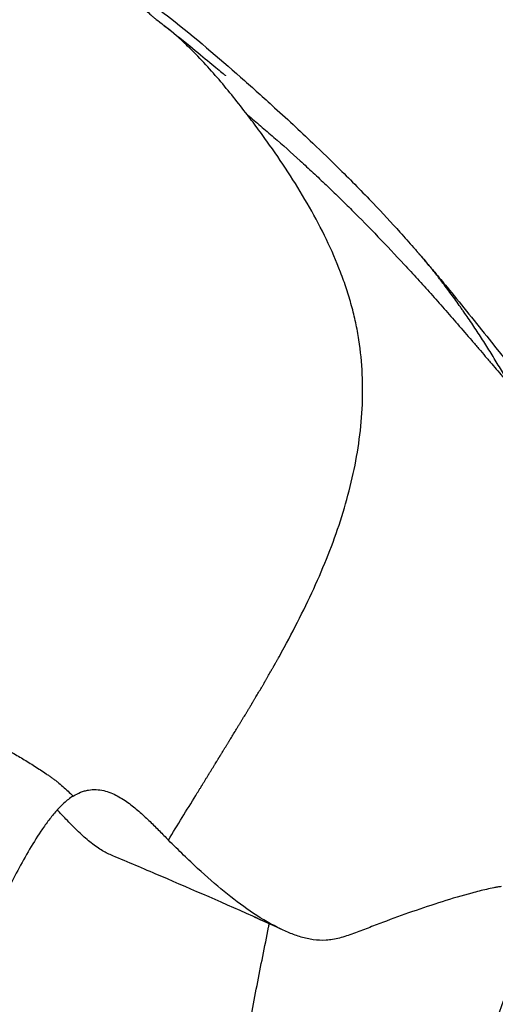
# Model space of a CAD drawing. Units: millimetres. Extents: x 0 to 59400, y 0 to 21000.
# Drawn here: x 11306 to 11412, y 12788 to 13008 of the extents above; entities that cross this region are included whole.
import ezdxf

# ---------------------------------------------------------------- set-up
doc = ezdxf.new("R2010")
doc.units = ezdxf.units.MM
doc.header["$LTSCALE"] = 15
doc.layers.add('P001', color=131, linetype='Continuous')

msp = doc.modelspace()

# ---------------------------------------------------------------- linework, layer by layer
at = {"layer": 'P001', "extrusion": (-1.22465e-16, -1, 2.96644e-13)}
for p, q in [((11365.82, 12979.24), (11365.82, 12979.24)), ((11365.82, 12974.22), (11365.82, 12974.22)), ((11365.82, 12869.89), (11365.82, 12869.89)), ((11357.85, 12808.07), (11357.85, 12808.07)), ((11358.13, 12807.94), (11363.12, 12805.7))]:
    msp.add_line(p, q, dxfattribs=at)
at = {"layer": 'P001'}
for points, knots in [([(11275.19, 13038.03), (11288.05, 13035.18), (11301.52, 13031.22), (11319.08, 13022.45), (11323.71, 13019.78), (11332.04, 13014.31), (11335.82, 13011.57), (11345.01, 13004.39), (11350.25, 12999.84), (11357.49, 12993.46), (11359.8, 12991.39), (11363.7, 12987.86), (11365.26, 12986.42), (11368.31, 12983.6), (11369.8, 12982.2), (11373.33, 12978.84), (11375.36, 12976.87), (11379.88, 12972.4), (11382.35, 12969.89), (11386.83, 12965.2), (11388.85, 12963.02), (11391.8, 12959.75), (11392.84, 12958.58), (11394.06, 12957.17), (11394.33, 12956.86), (11394.73, 12956.4), (11394.87, 12956.23), (11395.14, 12955.92), (11395.25, 12955.79), (11395.34, 12955.69), (11395.35, 12955.68), (11395.35, 12955.68), (11395.35, 12955.68), (11395.35, 12955.68)], [0, 0, 0, 0, 4.417407, 4.417407, 6.035097, 6.035097, 7.421528, 7.421528, 9.547954, 9.547954, 10.578663, 10.578663, 11.243112, 11.243112, 11.850352, 11.850352, 12.704177, 12.704177, 13.829345, 13.829345, 14.801626, 14.801626, 15.340384, 15.340384, 15.499667, 15.499667, 15.596186, 15.596186, 15.707258, 15.707258, 15.762292, 15.762292, 15.762668, 15.762668, 15.762668, 15.762668]), ([(11320.56, 13018.27), (11323.81, 13016.74), (11326.96, 13015.12), (11330.94, 13012.65), (11332.06, 13011.88), (11333.51, 13010.77), (11333.93, 13010.43), (11334.71, 13009.79), (11335.06, 13009.48), (11335.56, 13009.05), (11335.72, 13008.91), (11335.88, 13008.78), (11335.96, 13008.71), (11336.34, 13008.4), (11336.78, 13008.05), (11337.63, 13007.39), (11337.8, 13007.26), (11337.98, 13007.11)], [0, 0, 0, 0, 1.090829, 1.090829, 1.588654, 1.588654, 1.787069, 1.787069, 1.998054, 1.998054, 2.19838, 2.19838, 2.385582, 2.385582, 2.951844, 2.951844, 3.079478, 3.079478, 3.079478, 3.079478]), ([(11338.08, 13007.04), (11339.75, 13005.74), (11341.84, 13004.08), (11347.07, 12999.83), (11349.94, 12997.39), (11351.48, 12996.12), (11351.67, 12995.97), (11351.77, 12995.88), (11351.79, 12995.87), (11351.79, 12995.87)], [0, 0, 0, 0, 1.337468, 1.337468, 3.621573, 3.621573, 4.10435, 4.10435, 4.253551, 4.253551, 4.253551, 4.253551]), ([(11343.29, 13002.48), (11342.35, 13003.4), (11341.37, 13004.3), (11339.62, 13005.81), (11338.86, 13006.43), (11338.08, 13007.04)], [0, 0, 0, 0, 3.721001, 3.721001, 6.430948, 6.430948, 6.430948, 6.430948]), ([(11356.64, 12987.13), (11354.6, 12989.78), (11352.51, 12992.41), (11349.21, 12996.27), (11348.08, 12997.54), (11345.75, 13000.05), (11344.54, 13001.28), (11343.29, 13002.48)], [0, 0, 0, 0, 9.801092, 9.801092, 14.701637, 14.701637, 19.602183, 19.602183, 19.602183, 19.602183]), ([(11356.64, 12987.13), (11357.14, 12986.71), (11357.64, 12986.3), (11358.63, 12985.46), (11359.12, 12985.05), (11360.1, 12984.21), (11360.6, 12983.79), (11361.58, 12982.95), (11362.07, 12982.52), (11364.53, 12980.39), (11366.49, 12978.65), (11369.41, 12975.99), (11370.38, 12975.1), (11372.31, 12973.29), (11373.28, 12972.38), (11375.21, 12970.54), (11376.16, 12969.62), (11378.09, 12967.74), (11379.06, 12966.78), (11381.96, 12963.89), (11383.89, 12961.92), (11387.77, 12957.88), (11389.72, 12955.82), (11392.17, 12953.17), (11392.66, 12952.64), (11393.65, 12951.57), (11394.14, 12951.03), (11395.13, 12949.94), (11395.63, 12949.39), (11396.63, 12948.28), (11397.13, 12947.73), (11398.12, 12946.62), (11398.62, 12946.06), (11399.62, 12944.93), (11400.12, 12944.37), (11401.61, 12942.67), (11402.61, 12941.53), (11403.59, 12940.4)], [0.00027, 0.00027, 0.00027, 0.00027, 3.476463, 3.476463, 6.952926, 6.952926, 10.42939, 10.42939, 13.905853, 13.905853, 27.811706, 27.811706, 34.764632, 34.764632, 41.717558, 41.717558, 48.670485, 48.670485, 55.623411, 55.623411, 69.529264, 69.529264, 83.435117, 83.435117, 86.91158, 86.91158, 90.388043, 90.388043, 93.864506, 93.864506, 97.340969, 97.340969, 100.817433, 100.817433, 104.293896, 104.293896, 111.246822, 111.246822, 111.246822, 111.246822]), ([(11364.87, 12868.14), (11367.58, 12873.12), (11370.09, 12878.12), (11373.43, 12885.66), (11374.47, 12888.19), (11376.39, 12893.25), (11377.26, 12895.79), (11379.59, 12903.43), (11380.78, 12908.56), (11382.27, 12918.86), (11382.56, 12924.03), (11382.21, 12931.74), (11381.96, 12934.31), (11381.37, 12938.14), (11381.13, 12939.42), (11380.59, 12941.96), (11380.28, 12943.22), (11379.59, 12945.74), (11379.21, 12947), (11378.39, 12949.49), (11377.94, 12950.73), (11376.52, 12954.43), (11375.46, 12956.88), (11371.97, 12964.13), (11369.26, 12968.86), (11364.8, 12975.81), (11363.24, 12978.1), (11360.82, 12981.51), (11360, 12982.64), (11358.34, 12984.89), (11357.49, 12986.01), (11356.64, 12987.13)], [0, 0, 0, 0, 16.479867, 16.479867, 24.7198, 24.7198, 32.959733, 32.959733, 49.4396, 49.4396, 65.919467, 65.919467, 74.1594, 74.1594, 78.279367, 78.279367, 82.399334, 82.399334, 86.5193, 86.5193, 90.639267, 90.639267, 98.8792, 98.8792, 115.359067, 115.359067, 123.599, 123.599, 127.718967, 127.718967, 131.838934, 131.838934, 131.838934, 131.838934]), ([(11394.89, 12956.21), (11394.76, 12956.36), (11394.63, 12956.51), (11394.49, 12956.67), (11394.48, 12956.68), (11394.47, 12956.69)], [9.2400091, 9.2400091, 9.2400091, 9.2400091, 9.958682, 9.958682, 9.9957994, 9.9957994, 9.9957994, 9.9957994]), ([(11399.82, 12950.24), (11399.25, 12950.98), (11398.68, 12951.7), (11398.01, 12952.51), (11397.94, 12952.6), (11397.79, 12952.78), (11397.72, 12952.87), (11397.5, 12953.13), (11397.35, 12953.31), (11396.9, 12953.86), (11396.6, 12954.22), (11396.22, 12954.67), (11396.14, 12954.76), (11396, 12954.93), (11395.92, 12955.01), (11395.71, 12955.26), (11395.57, 12955.43), (11395.27, 12955.78), (11395.11, 12955.96), (11394.94, 12956.16), (11394.92, 12956.18), (11394.89, 12956.21)], [0, 0, 0, 0, 3.319561, 3.319561, 3.734506, 3.734506, 4.149451, 4.149451, 4.979341, 4.979341, 6.639121, 6.639121, 7.054066, 7.054066, 7.469011, 7.469011, 8.298902, 8.298902, 9.128792, 9.128792, 9.240009, 9.240009, 9.240009, 9.240009]), ([(11394.93, 12956.17), (11395.1, 12955.98), (11395.28, 12955.76), (11395.87, 12955.08), (11396.28, 12954.61), (11396.95, 12953.81), (11397.21, 12953.5), (11397.82, 12952.78), (11398.16, 12952.37), (11399.42, 12950.86), (11400.33, 12949.76), (11404.05, 12945.22), (11407.09, 12941.46), (11415.58, 12930.85), (11421.12, 12923.79), (11432.68, 12908.4), (11438.48, 12900.23), (11449.65, 12884.56), (11455.13, 12876.89), (11468.08, 12859.19), (11475.75, 12849.29), (11485.24, 12835.71), (11486.65, 12833.69), (11488.23, 12831.46)], [0.006725, 0.006725, 0.006725, 0.006725, 0.10726, 0.10726, 0.330575, 0.330575, 0.537158, 0.537158, 0.755003, 0.755003, 1.320797, 1.320797, 3.024788, 3.024788, 6.060077, 6.060077, 9.982125, 9.982125, 14.11875, 14.11875, 20.106483, 20.106483, 21.271381, 21.271381, 21.271381, 21.271381]), ([(11415.42, 12926.63), (11415.12, 12927.16), (11414.82, 12927.68), (11414.22, 12928.7), (11413.92, 12929.2), (11413.33, 12930.21), (11413.03, 12930.7), (11412.42, 12931.7), (11412.12, 12932.21), (11411.49, 12933.23), (11411.18, 12933.74), (11410.55, 12934.74), (11410.24, 12935.24), (11409.61, 12936.22), (11409.29, 12936.72), (11408.65, 12937.71), (11408.33, 12938.21), (11407.67, 12939.2), (11407.35, 12939.69), (11406.69, 12940.68), (11406.35, 12941.17), (11405.68, 12942.16), (11405.35, 12942.64), (11404.84, 12943.37), (11404.67, 12943.61), (11404.34, 12944.08), (11404.18, 12944.31), (11403.67, 12945.03), (11403.33, 12945.51), (11402.62, 12946.49), (11402.27, 12946.97), (11401.58, 12947.92), (11401.23, 12948.38), (11400.53, 12949.31), (11400.18, 12949.78), (11399.82, 12950.24)], [0, 0, 0, 0, 1.704924, 1.704924, 3.409849, 3.409849, 5.114773, 5.114773, 6.819697, 6.819697, 8.524622, 8.524622, 10.229546, 10.229546, 11.93447, 11.93447, 13.639395, 13.639395, 15.344319, 15.344319, 17.049243, 17.049243, 18.754168, 18.754168, 19.60663, 19.60663, 20.459092, 20.459092, 22.164016, 22.164016, 23.86894, 23.86894, 25.573865, 25.573865, 27.278789, 27.278789, 27.278789, 27.278789]), ([(11403.59, 12940.4), (11404.68, 12939.14), (11405.75, 12937.9), (11407.31, 12936.08), (11407.82, 12935.48), (11408.84, 12934.3), (11409.33, 12933.72), (11409.94, 12933.01), (11410.06, 12932.87), (11410.3, 12932.6), (11410.42, 12932.45), (11410.66, 12932.18), (11410.78, 12932.04), (11411.01, 12931.77), (11411.13, 12931.63), (11411.71, 12930.96), (11412.16, 12930.43), (11413.53, 12928.83), (11414.45, 12927.77), (11415.42, 12926.63)], [0, 0, 0, 0, 7.692936, 7.692936, 11.539404, 11.539404, 15.385872, 15.385872, 16.347489, 16.347489, 17.309106, 17.309106, 18.270723, 18.270723, 19.23234, 19.23234, 23.078808, 23.078808, 30.771744, 30.771744, 30.771744, 30.771744]), ([(11345.13, 12835.07), (11345.35, 12835.44), (11345.58, 12835.81), (11345.92, 12836.36), (11346.09, 12836.64), (11346.25, 12836.91), (11346.34, 12837.05), (11346.37, 12837.1), (11346.42, 12837.18), (11346.45, 12837.22), (11346.5, 12837.31), (11346.53, 12837.35), (11346.58, 12837.45), (11346.67, 12837.58), (11346.86, 12837.9), (11347.14, 12838.36), (11347.42, 12838.81), (11347.59, 12839.08), (11347.7, 12839.26), (11347.76, 12839.36), (11347.86, 12839.53), (11347.91, 12839.6), (11347.98, 12839.73), (11348.01, 12839.77), (11348.07, 12839.87), (11348.09, 12839.91), (11348.23, 12840.14), (11348.34, 12840.32), (11348.68, 12840.86), (11348.92, 12841.25), (11349.19, 12841.7), (11349.25, 12841.79), (11349.36, 12841.97), (11349.42, 12842.06), (11349.56, 12842.29), (11349.62, 12842.4), (11349.76, 12842.63), (11349.81, 12842.72), (11349.93, 12842.9), (11349.99, 12843), (11350.08, 12843.14), (11350.1, 12843.18), (11350.16, 12843.28), (11350.19, 12843.32), (11350.25, 12843.42), (11350.28, 12843.47), (11350.34, 12843.56), (11350.36, 12843.61), (11350.42, 12843.7), (11350.44, 12843.74), (11350.49, 12843.81), (11350.51, 12843.84), (11350.58, 12843.96), (11350.63, 12844.05), (11350.74, 12844.23), (11350.8, 12844.32), (11350.9, 12844.49), (11350.96, 12844.58), (11351.11, 12844.84), (11351.21, 12844.99), (11351.43, 12845.34), (11351.54, 12845.52), (11351.7, 12845.79), (11351.75, 12845.88), (11351.86, 12846.05), (11351.92, 12846.14), (11352.02, 12846.31), (11352.07, 12846.39), (11352.16, 12846.54), (11352.2, 12846.61), (11352.3, 12846.76), (11352.35, 12846.85), (11352.43, 12846.98), (11352.46, 12847.03), (11352.52, 12847.12), (11352.55, 12847.17), (11352.64, 12847.32), (11352.69, 12847.4), (11352.77, 12847.55), (11352.81, 12847.6), (11352.86, 12847.69), (11352.89, 12847.74), (11353.35, 12848.48), (11353.78, 12849.18), (11354.26, 12849.97), (11354.31, 12850.05), (11354.42, 12850.23), (11354.47, 12850.31), (11354.58, 12850.5), (11354.64, 12850.6), (11354.76, 12850.79), (11354.82, 12850.89), (11354.93, 12851.06), (11354.98, 12851.15), (11355.09, 12851.32), (11355.14, 12851.41), (11355.25, 12851.58), (11355.3, 12851.67), (11355.4, 12851.84), (11355.46, 12851.93), (11355.56, 12852.1), (11355.61, 12852.18), (11355.71, 12852.35), (11355.77, 12852.44), (11355.92, 12852.7), (11356.03, 12852.87), (11356.18, 12853.12), (11356.23, 12853.2), (11356.33, 12853.37), (11356.38, 12853.45), (11356.54, 12853.71), (11356.64, 12853.88), (11356.8, 12854.14), (11356.85, 12854.22), (11356.95, 12854.4), (11357, 12854.48), (11357.09, 12854.63), (11357.14, 12854.7), (11357.22, 12854.84), (11357.26, 12854.91), (11357.34, 12855.03), (11357.36, 12855.08), (11357.41, 12855.16), (11357.44, 12855.21), (11357.52, 12855.35), (11357.58, 12855.44), (11357.66, 12855.57), (11357.69, 12855.62), (11357.74, 12855.71), (11357.77, 12855.75), (11357.85, 12855.89), (11357.9, 12855.98), (11358.01, 12856.15), (11358.06, 12856.24), (11358.16, 12856.41), (11358.21, 12856.5), (11358.31, 12856.66), (11358.36, 12856.74), (11358.46, 12856.91), (11358.51, 12857), (11358.66, 12857.25), (11358.76, 12857.41), (11358.96, 12857.75), (11359.06, 12857.93), (11359.37, 12858.44), (11359.57, 12858.79), (11359.83, 12859.22), (11359.88, 12859.31), (11359.98, 12859.48), (11360.02, 12859.56), (11360.12, 12859.72), (11360.17, 12859.8), (11360.27, 12859.98), (11360.32, 12860.06), (11360.39, 12860.19), (11360.42, 12860.23), (11360.46, 12860.31), (11360.48, 12860.35), (11360.52, 12860.41), (11360.54, 12860.45), (11360.59, 12860.52), (11360.61, 12860.57), (11360.69, 12860.69), (11360.73, 12860.77), (11360.83, 12860.94), (11360.88, 12861.02), (11361.03, 12861.28), (11361.14, 12861.47), (11361.34, 12861.82), (11361.44, 12861.99), (11361.63, 12862.34), (11361.73, 12862.51), (11361.88, 12862.77), (11361.93, 12862.85), (11362, 12862.98), (11362.04, 12863.04), (11362.11, 12863.17), (11362.15, 12863.24), (11362.24, 12863.4), (11362.29, 12863.49), (11362.38, 12863.65), (11362.42, 12863.72), (11362.49, 12863.84), (11362.52, 12863.89), (11362.56, 12863.97), (11362.59, 12864.01), (11362.63, 12864.1), (11362.66, 12864.14), (11362.71, 12864.22), (11362.73, 12864.27), (11362.78, 12864.35), (11362.8, 12864.39), (11362.84, 12864.46), (11362.86, 12864.49), (11362.92, 12864.6), (11362.97, 12864.7), (11363.06, 12864.86), (11363.1, 12864.93), (11363.25, 12865.19), (11363.35, 12865.37), (11363.55, 12865.72), (11363.64, 12865.89), (11364.12, 12866.76), (11364.5, 12867.45), (11364.87, 12868.14)], [0, 0, 0, 0, 1.141296, 1.141296, 1.711943, 1.997267, 1.997267, 2.139929, 2.139929, 2.282591, 2.282591, 2.425253, 2.425253, 2.567915, 2.853239, 3.423887, 3.994534, 4.279858, 4.279858, 4.565182, 4.565182, 4.850506, 4.850506, 4.993168, 4.993168, 5.13583, 5.13583, 5.706478, 5.706478, 6.847773, 6.847773, 7.133097, 7.133097, 7.418421, 7.418421, 7.989069, 7.989069, 8.274392, 8.274392, 8.559716, 8.559716, 8.702378, 8.702378, 8.84504, 8.84504, 8.987702, 8.987702, 9.130364, 9.130364, 9.273026, 9.273026, 9.415688, 9.415688, 9.701012, 9.701012, 9.986336, 9.986336, 10.27166, 10.27166, 10.842307, 10.842307, 11.412955, 11.412955, 11.698279, 11.698279, 11.983603, 11.983603, 12.268927, 12.268927, 12.554251, 12.554251, 12.839574, 12.839574, 12.982236, 12.982236, 13.124898, 13.124898, 13.410222, 13.410222, 13.552884, 13.552884, 13.695546, 13.695546, 15.978137, 15.978137, 16.263461, 16.263461, 16.548785, 16.548785, 16.834109, 16.834109, 17.119433, 17.119433, 17.404756, 17.404756, 17.69008, 17.69008, 17.975404, 17.975404, 18.260728, 18.260728, 18.546052, 18.546052, 18.831376, 18.831376, 19.402024, 19.402024, 19.687347, 19.687347, 19.972671, 19.972671, 20.543319, 20.543319, 20.828643, 20.828643, 21.113967, 21.113967, 21.399291, 21.399291, 21.684615, 21.684615, 21.827277, 21.827277, 21.969939, 21.969939, 22.255262, 22.255262, 22.397924, 22.397924, 22.540586, 22.540586, 22.82591, 22.82591, 23.111234, 23.111234, 23.396558, 23.396558, 23.681882, 23.681882, 23.967206, 23.967206, 24.537853, 24.537853, 25.108501, 25.108501, 26.249797, 26.249797, 26.535121, 26.535121, 26.820444, 26.820444, 27.105768, 27.105768, 27.391092, 27.391092, 27.533754, 27.533754, 27.676416, 27.676416, 27.819078, 27.819078, 27.96174, 27.96174, 28.247064, 28.247064, 28.532388, 28.532388, 29.103035, 29.103035, 29.673683, 29.673683, 30.244331, 30.244331, 30.529655, 30.529655, 30.814979, 30.814979, 31.100303, 31.100303, 31.385626, 31.385626, 31.67095, 31.67095, 31.813612, 31.813612, 31.956274, 31.956274, 32.098936, 32.098936, 32.241598, 32.241598, 32.38426, 32.38426, 32.526922, 32.526922, 32.812246, 32.812246, 33.09757, 33.09757, 33.668217, 33.668217, 34.238865, 34.238865, 36.521456, 36.521456, 36.521456, 36.521456]), ([(11297.03, 12848.62), (11297.94, 12848.12), (11298.84, 12847.62), (11300.19, 12846.87), (11300.64, 12846.62), (11301.54, 12846.11), (11301.99, 12845.86), (11302.9, 12845.34), (11303.36, 12845.07), (11304.26, 12844.55), (11304.71, 12844.29), (11306.04, 12843.51), (11306.92, 12842.98), (11308.24, 12842.17), (11308.67, 12841.89), (11309.55, 12841.33), (11309.99, 12841.04), (11310.85, 12840.47), (11311.27, 12840.18), (11311.81, 12839.81), (11311.92, 12839.74), (11312.13, 12839.6), (11312.23, 12839.53), (11312.43, 12839.39), (11312.53, 12839.32), (11312.74, 12839.18), (11312.85, 12839.1), (11313.16, 12838.88), (11313.37, 12838.73), (11313.8, 12838.41), (11314.01, 12838.25), (11314.63, 12837.75), (11315.03, 12837.41), (11315.81, 12836.71), (11316.19, 12836.37), (11316.95, 12835.67), (11317.33, 12835.31), (11317.73, 12834.94)], [0, 0, 0, 0, 3.662807, 3.662807, 5.49421, 5.49421, 7.325613, 7.325613, 9.157016, 9.157016, 10.98842, 10.98842, 14.651226, 14.651226, 16.48263, 16.48263, 18.314033, 18.314033, 20.145436, 20.145436, 20.603287, 20.603287, 21.061138, 21.061138, 21.518989, 21.518989, 21.97684, 21.97684, 22.892541, 22.892541, 23.808243, 23.808243, 25.639646, 25.639646, 27.471049, 27.471049, 29.302453, 29.302453, 29.302453, 29.302453]), ([(11317.73, 12834.94), (11318.28, 12835.26), (11318.83, 12835.54), (11319.68, 12835.89), (11319.97, 12835.99), (11320.55, 12836.16), (11320.84, 12836.23), (11321.72, 12836.38), (11322.29, 12836.41), (11323.43, 12836.36), (11324, 12836.27), (11325.08, 12836.02), (11325.6, 12835.85), (11326.61, 12835.44), (11327.11, 12835.21), (11328.54, 12834.45), (11329.43, 12833.86), (11331.12, 12832.62), (11331.92, 12831.96), (11333.45, 12830.6), (11334.19, 12829.91), (11335.63, 12828.52), (11336.32, 12827.82), (11337.69, 12826.45), (11338.35, 12825.77), (11338.99, 12825.11)], [0, 0, 0, 0, 0.00197537, 0.00197537, 0.00296306, 0.00296306, 0.00395075, 0.00395075, 0.00592612, 0.00592612, 0.00790149, 0.00790149, 0.00987687, 0.00987687, 0.01185224, 0.01185224, 0.01580298, 0.01580298, 0.01975373, 0.01975373, 0.02370448, 0.02370448, 0.02765522, 0.02765522, 0.03160597, 0.03160597, 0.03160597, 0.03160597]), ([(11317.73, 12834.94), (11316.99, 12834.47), (11316.31, 12833.93), (11314.99, 12832.72), (11314.37, 12832.07), (11313.18, 12830.71), (11312.62, 12830.01), (11311.54, 12828.57), (11311.02, 12827.83), (11309.51, 12825.59), (11308.56, 12824.05), (11306.73, 12820.91), (11305.86, 12819.31), (11304.17, 12816.1), (11303.35, 12814.49), (11301.74, 12811.24), (11300.95, 12809.61), (11298.61, 12804.71), (11297.1, 12801.42), (11295.57, 12798.14)], [0, 0, 0, 0, 0.0027279, 0.0027279, 0.00545579, 0.00545579, 0.00818369, 0.00818369, 0.01091159, 0.01091159, 0.01636738, 0.01636738, 0.02182318, 0.02182318, 0.02727897, 0.02727897, 0.03273476, 0.03273476, 0.04364635, 0.04364635, 0.04364635, 0.04364635]), ([(11338.99, 12825.11), (11340.03, 12826.79), (11341.06, 12828.47), (11343.11, 12831.8), (11344.12, 12833.44), (11345.13, 12835.07)], [0, 0, 0, 0, 5.058069, 5.058069, 10.116137, 10.116137, 10.116137, 10.116137]), ([(11325.99, 12821.85), (11325.22, 12822.18), (11324.46, 12822.59), (11322.84, 12823.62), (11321.99, 12824.26), (11320.3, 12825.67), (11319.46, 12826.43), (11317.78, 12828.05), (11316.95, 12828.91), (11315.47, 12830.46), (11314.83, 12831.15), (11314.18, 12831.85)], [0.0072273, 0.0072273, 0.0072273, 0.0072273, 0.01282365, 0.01282365, 0.01923548, 0.01923548, 0.02564731, 0.02564731, 0.03205913, 0.03205913, 0.03705159, 0.03705159, 0.03705159, 0.03705159]), ([(11363.4, 12805.57), (11361.29, 12806.64), (11359.26, 12807.88), (11355.32, 12810.57), (11353.41, 12812.02), (11349.54, 12815.17), (11347.59, 12816.87), (11344.51, 12819.71), (11343.47, 12820.7), (11341.3, 12822.81), (11340.18, 12823.92), (11338.99, 12825.11)], [0, 0, 0, 0, 0.01396086, 0.01396086, 0.02792172, 0.02792172, 0.04188258, 0.04188258, 0.04886301, 0.04886301, 0.05584344, 0.05584344, 0.05584344, 0.05584344]), ([(11357.85, 12808.07), (11350.2, 12811.51), (11343.06, 12814.58), (11332.75, 12818.99), (11329.35, 12820.43), (11325.99, 12821.85)], [0, 0, 0, 0, 2.867741, 2.867741, 4.319439, 4.319439, 4.319439, 4.319439]), ([(11413.35, 12814.72), (11413.08, 12814.68), (11412.81, 12814.63), (11412.27, 12814.54), (11412, 12814.49), (11411.19, 12814.33), (11410.64, 12814.21), (11409.01, 12813.84), (11407.91, 12813.56), (11404.61, 12812.69), (11402.39, 12812.03), (11397.95, 12810.62), (11395.73, 12809.88), (11391.3, 12808.34), (11389.08, 12807.53), (11385.78, 12806.28), (11384.69, 12805.86), (11382.52, 12805.02), (11381.44, 12804.6), (11379.84, 12804.03), (11379.31, 12803.84), (11378.26, 12803.51), (11377.74, 12803.35), (11376.2, 12802.96), (11375.2, 12802.79), (11373.26, 12802.66), (11372.31, 12802.7), (11370.46, 12802.96), (11369.54, 12803.17), (11367.75, 12803.7), (11366.86, 12804.02), (11365.11, 12804.74), (11364.25, 12805.14), (11363.4, 12805.57)], [0, 0, 0, 0, 0.00142878, 0.00142878, 0.00285756, 0.00285756, 0.00571512, 0.00571512, 0.01143023, 0.01143023, 0.02286046, 0.02286046, 0.03429069, 0.03429069, 0.04572093, 0.04572093, 0.05143604, 0.05143604, 0.05715116, 0.05715116, 0.06000871, 0.06000871, 0.06286627, 0.06286627, 0.06858139, 0.06858139, 0.0742965, 0.0742965, 0.08001162, 0.08001162, 0.08572674, 0.08572674, 0.09144185, 0.09144185, 0.09144185, 0.09144185]), ([(11240.67, 12642.24), (11241.06, 12642.47), (11241.45, 12642.69), (11245.58, 12645.08), (11249.33, 12647.22), (11256.85, 12651.49), (11260.62, 12653.62), (11266.25, 12656.84), (11268.12, 12657.91), (11271.85, 12660.09), (11273.71, 12661.18), (11277.44, 12663.37), (11279.3, 12664.46), (11283.06, 12666.6), (11284.95, 12667.65), (11287.84, 12669.13), (11288.82, 12669.61), (11290.78, 12670.54), (11291.76, 12670.98), (11293.74, 12671.82), (11294.73, 12672.23), (11296.21, 12672.82), (11296.7, 12673.02), (11297.69, 12673.4), (11298.18, 12673.6), (11300.62, 12674.54), (11302.48, 12675.23), (11306.03, 12676.56), (11307.73, 12677.2), (11310.18, 12678.14), (11310.99, 12678.46), (11312.57, 12679.08), (11313.34, 12679.39), (11315.63, 12680.31), (11317.1, 12680.91), (11319.97, 12682.1), (11321.37, 12682.69), (11324.12, 12683.87), (11325.47, 12684.46), (11329.46, 12686.23), (11332.03, 12687.4), (11335.79, 12689.21), (11337.02, 12689.82), (11339.46, 12691.07), (11340.67, 12691.72), (11343.06, 12693.11), (11344.24, 12693.85), (11346, 12695.08), (11346.59, 12695.51), (11347.75, 12696.42), (11348.33, 12696.9), (11349.48, 12697.95), (11350.06, 12698.51), (11351.2, 12699.76), (11351.76, 12700.44), (11352.56, 12701.55), (11352.82, 12701.94), (11353.32, 12702.76), (11353.57, 12703.19), (11354.28, 12704.57), (11354.7, 12705.54), (11355.22, 12707.1), (11355.38, 12707.63), (11355.67, 12708.7), (11355.79, 12709.23), (11356.01, 12710.31), (11356.11, 12710.85), (11356.27, 12711.92), (11356.34, 12712.46), (11356.52, 12714.04), (11356.59, 12715.09), (11356.67, 12717.15), (11356.68, 12718.15), (11356.66, 12720.14), (11356.63, 12721.11), (11356.54, 12723.04), (11356.48, 12723.99), (11356.27, 12726.83), (11356.09, 12728.69), (11355.68, 12732.39), (11355.46, 12734.23), (11355.03, 12737.93), (11354.82, 12739.8), (11354.46, 12743.58), (11354.3, 12745.5), (11354.08, 12749.43), (11354.02, 12751.43), (11353.99, 12755.55), (11354.03, 12757.66), (11354.16, 12760.36), (11354.18, 12760.91), (11354.25, 12762), (11354.29, 12762.56), (11354.41, 12764.21), (11354.5, 12765.31), (11354.72, 12767.51), (11354.84, 12768.6), (11355.1, 12770.79), (11355.25, 12771.89), (11355.71, 12775.17), (11356.05, 12777.35), (11356.78, 12781.72), (11357.16, 12783.89), (11357.97, 12788.25), (11358.38, 12790.43), (11359.65, 12796.95), (11360.53, 12801.29), (11361.45, 12805.88), (11361.5, 12806.14), (11361.55, 12806.39)], [0.0378372, 0.0378372, 0.0378372, 0.0378372, 0.0392161, 0.0392161, 0.0522881, 0.0522881, 0.0653601, 0.0653601, 0.0718961, 0.0718961, 0.0784321, 0.0784321, 0.0849681, 0.0849681, 0.0915041, 0.0915041, 0.0947721, 0.0947721, 0.0980402, 0.0980402, 0.1013082, 0.1013082, 0.1029422, 0.1029422, 0.1045762, 0.1045762, 0.1111122, 0.1111122, 0.1176482, 0.1176482, 0.1209162, 0.1209162, 0.1241842, 0.1241842, 0.1307202, 0.1307202, 0.1372562, 0.1372562, 0.1437922, 0.1437922, 0.1568642, 0.1568642, 0.1634003, 0.1634003, 0.1699363, 0.1699363, 0.1764723, 0.1764723, 0.1797403, 0.1797403, 0.1830083, 0.1830083, 0.1862763, 0.1862763, 0.1895443, 0.1895443, 0.1911783, 0.1911783, 0.1928123, 0.1928123, 0.1960803, 0.1960803, 0.1977143, 0.1977143, 0.1993483, 0.1993483, 0.2009823, 0.2009823, 0.2026163, 0.2026163, 0.2058843, 0.2058843, 0.2091523, 0.2091523, 0.2124203, 0.2124203, 0.2156883, 0.2156883, 0.2222243, 0.2222243, 0.2287604, 0.2287604, 0.2352964, 0.2352964, 0.2418324, 0.2418324, 0.2483684, 0.2483684, 0.2549044, 0.2549044, 0.2565384, 0.2565384, 0.2581724, 0.2581724, 0.2614404, 0.2614404, 0.2647084, 0.2647084, 0.2679764, 0.2679764, 0.2745124, 0.2745124, 0.2810484, 0.2810484, 0.2875844, 0.2875844, 0.3006565, 0.3006565, 0.301423, 0.301423, 0.301423, 0.301423]), ([(11371.26, 12655.97), (11372.57, 12656.44), (11373.85, 12656.96), (11376.34, 12658.12), (11377.57, 12658.77), (11379.36, 12659.85), (11379.96, 12660.23), (11381.13, 12661.03), (11381.71, 12661.45), (11383.43, 12662.79), (11384.53, 12663.77), (11386.13, 12665.42), (11386.65, 12665.99), (11387.67, 12667.22), (11388.17, 12667.85), (11389.12, 12669.18), (11389.58, 12669.88), (11390.23, 12670.97), (11390.45, 12671.34), (11390.87, 12672.1), (11391.07, 12672.49), (11391.67, 12673.68), (11392.04, 12674.5), (11392.72, 12676.15), (11393.04, 12676.98), (11393.61, 12678.68), (11393.87, 12679.53), (11394.22, 12680.83), (11394.34, 12681.26), (11394.55, 12682.13), (11394.65, 12682.56), (11395.14, 12684.72), (11395.44, 12686.43), (11395.82, 12688.98), (11395.93, 12689.83), (11396.13, 12691.51), (11396.21, 12692.36), (11396.44, 12694.86), (11396.56, 12696.5), (11396.72, 12699.76), (11396.78, 12701.37), (11396.89, 12706.17), (11396.89, 12709.33), (11396.86, 12715.62), (11396.83, 12718.76), (11396.9, 12723.52), (11396.94, 12725.12), (11397.05, 12727.53), (11397.09, 12728.34), (11397.19, 12729.97), (11397.25, 12730.79), (11397.58, 12734.88), (11398, 12738.19), (11399.17, 12744.85), (11399.92, 12748.22), (11401.29, 12753.31), (11401.78, 12755.02), (11402.82, 12758.44), (11403.37, 12760.14), (11404.49, 12763.53), (11405.07, 12765.22), (11406.26, 12768.6), (11406.86, 12770.29), (11408.7, 12775.34), (11409.96, 12778.7), (11412.5, 12785.41), (11413.77, 12788.77), (11415.64, 12793.81), (11416.26, 12795.49), (11417.45, 12798.87), (11418.03, 12800.57), (11418.56, 12802.27)], [0, 0, 0, 0, 0.0053784, 0.0053784, 0.0107569, 0.0107569, 0.0134461, 0.0134461, 0.0161353, 0.0161353, 0.0215138, 0.0215138, 0.024203, 0.024203, 0.0268922, 0.0268922, 0.0295815, 0.0295815, 0.0309261, 0.0309261, 0.0322707, 0.0322707, 0.0349599, 0.0349599, 0.0376491, 0.0376491, 0.0403384, 0.0403384, 0.041683, 0.041683, 0.0430276, 0.0430276, 0.048406, 0.048406, 0.0510952, 0.0510952, 0.0537845, 0.0537845, 0.0591629, 0.0591629, 0.0645414, 0.0645414, 0.0752983, 0.0752983, 0.0860552, 0.0860552, 0.0914336, 0.0914336, 0.0941228, 0.0941228, 0.096812, 0.096812, 0.1075689, 0.1075689, 0.1183258, 0.1183258, 0.1237043, 0.1237043, 0.1290827, 0.1290827, 0.1344612, 0.1344612, 0.1398396, 0.1398396, 0.1505965, 0.1505965, 0.1613534, 0.1613534, 0.1667319, 0.1667319, 0.1721103, 0.1721103, 0.1721103, 0.1721103])]:
    msp.add_open_spline(points, degree=3, knots=knots, dxfattribs=at)
for points in [[(11338.08, 13007.04), (11338.05, 13007.06), (11338.02, 13007.09), (11337.98, 13007.11)], [(11364.65, 12804.97), (11362.36, 12806.03), (11360.08, 12807.06), (11357.85, 12808.07)]]:
    msp.add_open_spline(points, degree=3, dxfattribs=at)

doc.saveas('drawing.dxf')
